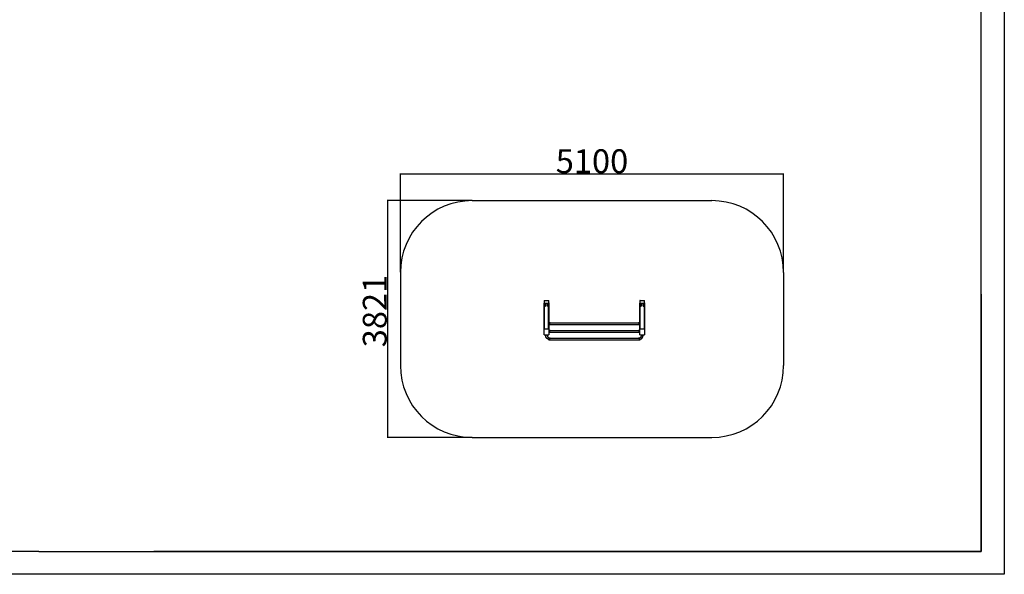
# Model space of a CAD drawing. Units: millimetres. Extents: x 13734 to 40749, y 12741 to 20210.
# Drawn here: x 36637 to 40749, y 14508 to 16826 of the extents above; entities that cross this region are included whole.
import ezdxf

# ---------------------------------------------------------------- set-up
doc = ezdxf.new("R2010")
doc.units = ezdxf.units.MM
doc.header["$MEASUREMENT"] = 0
doc.layers.add('1-建筑轮廓线', color=20, linetype='Continuous', lineweight=20)
doc.layers.add('EBLAYER1', color=7, linetype='Continuous')
doc.layers.add('标注层', color=7, linetype='Continuous')
doc.styles.add('黒体7', font='arial.ttf')
doc.dimstyles.new('正常1比1尺寸', dxfattribs={"dimtxt": 100, "dimasz": 2.5, "dimexe": 1.25, "dimexo": 0.625, "dimtad": 1, "dimdec": 0, "dimdsep": 46, "dimtxsty": '黒体7', "dimcen": 2.5, "dimclrd": 4, "dimclre": 4, "dimclrt": 3, "dimadec": 0, "dimazin": 0, "dimtfac": 1, "dimtdec": 0, "dimtmove": 0, "dimatfit": 3, "dimfxl": 1, "dimtfillclr": 3, "dimarcsym": 0})

# ---------------------------------------------------------------- blocks, each defined once
blk = doc.blocks.new('*D11')
at = {"layer": '1-建筑轮廓线', "color": 4, "lineweight": -2, "transparency": 16777216}
for p, q in [((38526, 16069.3), (38171.3, 16069.3)), ((38172.5, 16066.8), (38172.5, 15082.3)), ((38526, 15079.8), (38171.3, 15079.8))]:
    blk.add_line(p, q, dxfattribs=at)
at = {"layer": '1-建筑轮廓线', "color": 4, "transparency": 16777216}
for points in [[(38172.1, 16066.8), (38172.9, 16066.8), (38172.5, 16069.3)], [(38172.1, 15082.3), (38172.9, 15082.3), (38172.5, 15079.8)]]:
    blk.add_solid(points, dxfattribs=at)
at = {"layer": 'Defpoints', "color": 0, "transparency": 16777216}
for p in [(38526.6, 16069.3), (38172.5, 15079.8), (38526.6, 15079.8)]:
    blk.add_point(p, dxfattribs=at)
at = {"layer": '1-建筑轮廓线', "color": 3, "transparency": 16777216, "insert": (38069.7, 15607.9), "char_height": 100, "attachment_point": 2, "rotation": 90, "style": '黒体7'}
blk.add_mtext('3821', dxfattribs=at)
blk = doc.blocks.new('*D12')
at = {"layer": '1-建筑轮廓线', "color": 4, "lineweight": -2, "transparency": 16777216}
for p, q in [((38226.6, 15769.9), (38226.6, 16182.5)), ((38229.1, 16181.2), (39825, 16181.2)), ((39827.5, 15769.9), (39827.5, 16182.5))]:
    blk.add_line(p, q, dxfattribs=at)
at = {"layer": '1-建筑轮廓线', "color": 4, "transparency": 16777216}
for points in [[(38229.1, 16181.6), (38229.1, 16180.8), (38226.6, 16181.2)], [(39825, 16181.6), (39825, 16180.8), (39827.5, 16181.2)]]:
    blk.add_solid(points, dxfattribs=at)
at = {"layer": 'Defpoints', "color": 0, "transparency": 16777216}
for p in [(39827.5, 16181.2), (38226.6, 15769.3), (39827.5, 15769.3)]:
    blk.add_point(p, dxfattribs=at)
at = {"layer": '1-建筑轮廓线', "color": 3, "transparency": 16777216, "insert": (39027, 16284), "char_height": 100, "attachment_point": 2, "style": '黒体7'}
blk.add_mtext('5100', dxfattribs=at)
blk = doc.blocks.new('天梯')
at = {"layer": 'EBLAYER1', "linetype": 'Continuous'}
for p, q in [((31213, 17865.9), (31213, 11925.9)), ((31113, 13145.9), (31113, 12025.9)), ((31113, 12025.9), (27513, 12025.9)), ((31213, 11925.9), (22813, 11925.9))]:
    blk.add_line(p, q, dxfattribs=at)
at = {"layer": 'EBLAYER1', "linetype": 'Continuous', "lineweight": 25}
for p, q in [((31113, 12025.9), (31113, 17765.9)), ((27013, 12025.9), (22913, 12025.9)), ((27013, 12025.9), (31113, 12025.9))]:
    blk.add_line(p, q, dxfattribs=at)

msp = doc.modelspace()

# ---------------------------------------------------------------- linework, layer by layer
for points, knots in [([(38827, 15651.8), (38827, 15651.9), (38827.1, 15652), (38827.2, 15652.1), (38827.3, 15652.2), (38827.4, 15652.3), (38827.6, 15652.3), (38827.8, 15652.3), (38828, 15652.4), (38837, 15652.4), (38846, 15652.4), (38846.2, 15652.3), (38846.4, 15652.3), (38846.6, 15652.3), (38846.8, 15652.2), (38846.9, 15652.1), (38847, 15652), (38847, 15651.9), (38847, 15651.8)], [0, 0, 0, 1, 1, 2, 2, 3, 3, 4, 4, 5, 5, 6, 6, 7, 7, 8, 8, 9, 9, 9]), ([(38827, 15651.8), (38827, 15646.6), (38827, 15641.5), (38827, 15633.6), (38827, 15625.7)], [1, 1, 1, 2, 2, 2.622282, 2.622282, 2.622282]), ([(38827, 15641.5), (38827, 15641.3), (38827.1, 15641.2), (38827.2, 15641.1), (38827.3, 15641)], [0, 0, 0, 1, 1, 2, 2, 2]), ([(38827.3, 15626.7), (38827.3, 15633.9), (38827.3, 15641), (38827.4, 15641), (38827.6, 15640.9), (38827.8, 15640.9), (38828, 15640.9), (38837, 15640.9), (38846, 15640.9), (38846.2, 15640.9), (38846.4, 15640.9), (38846.6, 15641), (38846.8, 15641)], [0.434818, 0.434818, 0.434818, 1, 1, 2, 2, 3, 3, 4, 4, 5, 5, 6, 6, 6]), ([(38847, 15641.5), (38847, 15641.3), (38847, 15641.2), (38846.9, 15641.1), (38846.8, 15641), (38846.8, 15633.9), (38846.8, 15626.7)], [0, 0, 0, 1, 1, 2, 2, 2.56518, 2.56518, 2.56518]), ([(38847, 15625.7), (38847, 15633.6), (38847, 15641.5), (38847, 15646.6), (38847, 15651.8)], [0.377725, 0.377725, 0.377725, 1, 1, 2, 2, 2]), ([(39227, 15651.8), (39227, 15651.9), (39227, 15652), (39227.1, 15652.1), (39227.2, 15652.2), (39227.4, 15652.3), (39227.6, 15652.3), (39227.8, 15652.3), (39228, 15652.4), (39237, 15652.4), (39246, 15652.4), (39246.2, 15652.3), (39246.4, 15652.3), (39246.5, 15652.3), (39246.7, 15652.2), (39246.8, 15652.1), (39246.9, 15652), (39246.9, 15651.9), (39247, 15651.8)], [0, 0, 0, 1, 1, 2, 2, 3, 3, 4, 4, 5, 5, 6, 6, 7, 7, 8, 8, 9, 9, 9]), ([(39227, 15651.8), (39227, 15646.6), (39227, 15641.5), (39227, 15633.6), (39227, 15625.7)], [1, 1, 1, 2, 2, 2.622283, 2.622283, 2.622283]), ([(39227, 15641.5), (39227, 15641.3), (39227, 15641.2), (39227.1, 15641.1), (39227.2, 15641)], [0, 0, 0, 1, 1, 2, 2, 2]), ([(39227.2, 15626.7), (39227.2, 15633.9), (39227.2, 15641), (39227.4, 15641), (39227.6, 15640.9), (39227.8, 15640.9), (39228, 15640.9), (39237, 15640.9), (39246, 15640.9), (39246.2, 15640.9), (39246.4, 15640.9), (39246.5, 15641), (39246.7, 15641)], [0.434815, 0.434815, 0.434815, 1, 1, 2, 2, 3, 3, 4, 4, 5, 5, 6, 6, 6]), ([(39247, 15641.5), (39246.9, 15641.3), (39246.9, 15641.2), (39246.8, 15641.1), (39246.7, 15641), (39246.7, 15633.9), (39246.7, 15626.7)], [0, 0, 0, 1, 1, 2, 2, 2.56518, 2.56518, 2.56518]), ([(39247, 15625.7), (39247, 15633.6), (39247, 15641.5), (39247, 15646.6), (39247, 15651.8)], [0.377731, 0.377731, 0.377731, 1, 1, 2, 2, 2]), ([(38827, 15625.7), (38827.1, 15626.1), (38827.1, 15626.5), (38827.3, 15626.8), (38827.5, 15627.2), (38827.9, 15627.3), (38828.2, 15627.5), (38828.6, 15627.6), (38829, 15627.6), (38831, 15627.6), (38833, 15627.6)], [23, 23, 23, 24, 24, 25, 25, 26, 26, 27, 27, 27.249998, 27.249998, 27.249998]), ([(38827, 15510.3), (38827, 15521), (38827, 15531.7), (38827, 15578.7), (38827, 15625.7)], [21, 21, 21, 22, 22, 23, 23, 23]), ([(38827.5, 15627.2), (38827.5, 15580), (38827.5, 15532.9), (38827.9, 15533.1), (38828.2, 15533.2), (38828.6, 15533.3), (38829, 15533.3), (38837, 15533.3), (38845, 15533.3), (38845.4, 15533.3), (38845.8, 15533.2)], [0, 0, 0, 1, 1, 2, 2, 3, 3, 4, 4, 5, 5, 5]), ([(38841, 15627.6), (38843, 15627.6), (38845, 15627.6), (38845.4, 15627.6), (38845.8, 15627.5), (38846.2, 15627.3), (38846.5, 15627.2), (38846.7, 15626.8), (38846.9, 15626.5), (38847, 15626.1), (38847, 15625.7)], [27.750004, 27.750004, 27.750004, 28, 28, 29, 29, 30, 30, 31, 31, 31.999761, 31.999761, 31.999761]), ([(38846.5, 15627.2), (38846.5, 15580), (38846.5, 15532.9), (38846.2, 15533.1), (38845.8, 15533.2), (38845.8, 15580.4), (38845.8, 15627.5)], [0, 0, 0, 1, 1, 2, 2, 3, 3, 3]), ([(38847, 15625.7), (38847, 15625.7), (38847, 15625.7), (38847, 15592.7), (38847, 15559.6)], [31.9997614, 31.9997614, 31.9997614, 32, 32, 32.7032801, 32.7032801, 32.7032801]), ([(39227, 15625.7), (39227, 15626.1), (39227.1, 15626.5), (39227.3, 15626.8), (39227.5, 15627.2), (39227.8, 15627.3), (39228.2, 15627.5), (39228.6, 15627.6), (39229, 15627.6), (39231, 15627.6), (39233, 15627.6)], [23.000086, 23.000086, 23.000086, 24, 24, 25, 25, 26, 26, 27, 27, 27.250001, 27.250001, 27.250001]), ([(39227, 15559.6), (39227, 15592.7), (39227, 15625.7), (39227, 15625.7), (39227, 15625.7)], [22.2966751, 22.2966751, 22.2966751, 23, 23, 23.0000861, 23.0000861, 23.0000861]), ([(39227.5, 15627.2), (39227.5, 15580), (39227.5, 15532.9), (39227.8, 15533.1), (39228.2, 15533.2), (39228.6, 15533.3), (39229, 15533.3), (39237, 15533.3), (39245, 15533.3), (39245.4, 15533.3), (39245.8, 15533.2)], [0, 0, 0, 1, 1, 2, 2, 3, 3, 4, 4, 5, 5, 5]), ([(39241, 15627.6), (39243, 15627.6), (39245, 15627.6), (39245.4, 15627.6), (39245.8, 15627.5), (39246.1, 15627.3), (39246.5, 15627.2), (39246.7, 15626.8), (39246.9, 15626.5), (39246.9, 15626.1), (39247, 15625.7)], [27.749999, 27.749999, 27.749999, 28, 28, 29, 29, 30, 30, 31, 31, 31.999523, 31.999523, 31.999523]), ([(39246.5, 15627.2), (39246.5, 15580), (39246.5, 15532.9), (39246.1, 15533.1), (39245.8, 15533.2), (39245.8, 15580.4), (39245.8, 15627.5)], [0, 0, 0, 1, 1, 2, 2, 3, 3, 3]), ([(39247, 15625.7), (39247, 15625.7), (39247, 15625.7), (39247, 15578.7), (39247, 15531.7), (39247, 15526), (39247, 15520.4)], [31.999523, 31.999523, 31.999523, 32, 32, 33, 33, 33.528636, 33.528636, 33.528636]), ([(38847.1, 15559.5), (38848.5, 15559.1), (38849.9, 15558.7), (38851.5, 15558.6), (38853.2, 15558.4), (39037, 15558.4), (39220.8, 15558.4), (39222.4, 15558.6), (39224, 15558.7), (39225.5, 15559.1), (39226.9, 15559.5)], [0.000019, 0.000019, 0.000019, 1, 1, 2, 2, 3, 3, 4, 4, 5, 5, 5]), ([(38847, 15552.9), (38847.9, 15552.6), (38848.7, 15552.4), (38850.8, 15552.2), (38852.9, 15552), (39037, 15552), (39221.1, 15552), (39223.2, 15552.2), (39225.2, 15552.4), (39226.1, 15552.6), (39227, 15552.9)], [0.555665, 0.555665, 0.555665, 1, 1, 2, 2, 3, 3, 4, 4, 4.442299, 4.442299, 4.442299]), ([(38847.1, 15559.5), (38847.1, 15559.5), (38847.1, 15559.5), (38847.1, 15559.6), (38847, 15559.6)], [1.99958395, 1.99958395, 1.99958395, 2, 2, 2.04509383, 2.04509383, 2.04509383]), ([(38847, 15552.9), (38847, 15542.3), (38847, 15531.7), (38847, 15529.5), (38847, 15527.4)], [32.7743977, 32.7743977, 32.7743977, 33, 33, 33.2002029, 33.2002029, 33.2002029]), ([(39227, 15559.6), (39226.9, 15559.6), (39226.9, 15559.5), (39226.9, 15559.5), (39226.9, 15559.5)], [2.95816054, 2.95816054, 2.95816054, 3, 3, 3.00038389, 3.00038389, 3.00038389]), ([(39227, 15527.4), (39227, 15529.5), (39227, 15531.7), (39227, 15542.3), (39227, 15552.9)], [21.7995997, 21.7995997, 21.7995997, 22, 22, 22.2255771, 22.2255771, 22.2255771]), ([(38827, 15531.7), (38827.1, 15532), (38827.1, 15532.3), (38827.3, 15532.6), (38827.5, 15532.9)], [0, 0, 0, 1, 1, 2, 2, 2]), ([(38827, 15509), (38827, 15509.4), (38827, 15509.9), (38827, 15510.1), (38827, 15510.3)], [2, 2, 2, 3, 3, 3.045854, 3.045854, 3.045854]), ([(38827, 15510.3), (38827.1, 15510), (38827.1, 15509.7), (38827.3, 15509.4), (38827.5, 15509.1), (38827.9, 15508.9), (38828.2, 15508.8), (38828.6, 15508.7), (38829, 15508.7), (38837, 15508.7), (38845, 15508.7), (38845.4, 15508.7), (38845.8, 15508.8), (38846.2, 15508.9), (38846.5, 15509.1), (38846.7, 15509.4), (38846.9, 15509.7), (38847, 15510), (38847, 15510.3)], [0, 0, 0, 1, 1, 2, 2, 3, 3, 4, 4, 5, 5, 6, 6, 7, 7, 8, 8, 9, 9, 9]), ([(38827, 15509), (38827, 15509), (38827, 15509), (38827, 15508.9), (38827.1, 15508.7), (38827.1, 15508.7), (38827.1, 15508.7), (38827.2, 15508.6), (38827.3, 15508.5), (38827.5, 15508.5), (38827.6, 15508.4), (38827.8, 15508.4), (38828, 15508.4), (38830.9, 15508.4), (38833.8, 15508.4)], [0, 0, 0, 1, 1, 2, 2, 3, 3, 4, 4, 5, 5, 6, 6, 6.322163, 6.322163, 6.322163]), ([(38827.1, 15509.9), (38827.1, 15509.9), (38827.1, 15510), (38827.1, 15510), (38827.1, 15510)], [10.722199, 10.722199, 10.722199, 11, 11, 11.0025908, 11.0025908, 11.0025908]), ([(38827.3, 15508.5), (38827.3, 15508.5), (38827.3, 15508.5), (38827.3, 15508.6), (38827.3, 15508.6), (38827.3, 15509), (38827.3, 15509.4), (38827.3, 15509.4), (38827.3, 15509.5)], [0, 0, 0, 1, 1, 2, 2, 3, 3, 3.391654, 3.391654, 3.391654]), ([(38841.2, 15491.5), (38839.7, 15492.7), (38838.2, 15493.9), (38837.1, 15495.4), (38836, 15496.8), (38835.9, 15497), (38835.8, 15497.1), (38835.1, 15498.8), (38834.4, 15500.4), (38834.3, 15500.6), (38834.3, 15500.8), (38834, 15502.5), (38833.8, 15504.2), (38833.8, 15506.3), (38833.8, 15508.4)], [-7, -7, -7, -6, -6, -5, -5, -4, -4, -3, -3, -2, -2, -1, -1, -0.852002, -0.852002, -0.852002]), ([(38840.2, 15508.4), (38843.1, 15508.4), (38846, 15508.4), (38846.2, 15508.4), (38846.4, 15508.4), (38846.6, 15508.5), (38846.7, 15508.5), (38846.8, 15508.6), (38846.9, 15508.7), (38846.9, 15508.7), (38846.9, 15508.7), (38847, 15508.9), (38847, 15509), (38847, 15509), (38847, 15509)], [6.677843, 6.677843, 6.677843, 7, 7, 8, 8, 9, 9, 10, 10, 11, 11, 12, 12, 13, 13, 13]), ([(38840.2, 15508.4), (38840.2, 15506.4), (38840.2, 15504.5), (38840.4, 15503.4), (38840.5, 15502.3)], [15.861274, 15.861274, 15.861274, 16, 16, 16.877739, 16.877739, 16.877739]), ([(38847.1, 15527.4), (38848.5, 15526.9), (38849.9, 15526.5), (38851.5, 15526.4), (38853.2, 15526.2), (39037, 15526.2), (39220.8, 15526.2), (39222.4, 15526.4), (39224, 15526.5), (39225.5, 15526.9), (39226.9, 15527.4)], [0.000023, 0.000023, 0.000023, 1, 1, 2, 2, 3, 3, 4, 4, 5, 5, 5]), ([(38847, 15531.7), (38847, 15532), (38846.9, 15532.3), (38846.7, 15532.6), (38846.5, 15532.9)], [0, 0, 0, 1, 1, 2, 2, 2]), ([(38847, 15520.7), (38847.9, 15520.5), (38848.7, 15520.2), (38850.8, 15520), (38852.9, 15519.8), (39037, 15519.8), (39221.1, 15519.8), (39223.2, 15520), (39225.2, 15520.2), (39226.1, 15520.5), (39227, 15520.7)], [0.55565, 0.55565, 0.55565, 1, 1, 2, 2, 3, 3, 4, 4, 4.44232, 4.44232, 4.44232]), ([(38846.7, 15508.5), (38846.7, 15508.5), (38846.7, 15508.5), (38846.8, 15508.6), (38846.8, 15508.6), (38846.8, 15509), (38846.8, 15509.4), (38846.8, 15509.4), (38846.8, 15509.5)], [0, 0, 0, 1, 1, 2, 2, 3, 3, 3.391686, 3.391686, 3.391686]), ([(38847, 15510), (38847, 15510), (38847, 15510), (38846.9, 15509.9), (38846.9, 15509.9)], [1.9974055, 1.9974055, 1.9974055, 2, 2, 2.2782394, 2.2782394, 2.2782394]), ([(38847.1, 15527.4), (38847.1, 15527.4), (38847.1, 15527.4), (38847.1, 15527.4), (38847, 15527.4)], [1.99958395, 1.99958395, 1.99958395, 2, 2, 2.04509332, 2.04509332, 2.04509332]), ([(38847, 15510.3), (38847, 15510.1), (38847, 15509.9), (38847, 15509.4), (38847, 15509)], [-0.045856, -0.045856, -0.045856, 0, 0, 1, 1, 1]), ([(39227, 15527.4), (39226.9, 15527.4), (39226.9, 15527.4), (39226.9, 15527.4), (39226.9, 15527.4)], [2.95813133, 2.95813133, 2.95813133, 3, 3, 3.00038389, 3.00038389, 3.00038389]), ([(39227, 15531.7), (39227, 15532), (39227.1, 15532.3), (39227.3, 15532.6), (39227.5, 15532.9)], [0, 0, 0, 1, 1, 2, 2, 2]), ([(39227, 15510), (39227, 15509.9), (39227.1, 15509.7), (39227.3, 15509.4), (39227.5, 15509.1), (39227.8, 15508.9), (39228.2, 15508.8), (39228.6, 15508.7), (39229, 15508.7), (39237, 15508.7), (39245, 15508.7), (39245.4, 15508.7), (39245.8, 15508.8), (39246.1, 15508.9), (39246.5, 15509.1), (39246.7, 15509.4), (39246.9, 15509.7), (39246.9, 15510), (39247, 15510.3)], [0.42625, 0.42625, 0.42625, 1, 1, 2, 2, 3, 3, 4, 4, 5, 5, 6, 6, 7, 7, 8, 8, 9, 9, 9]), ([(39227, 15509), (39227, 15509.4), (39227, 15509.9), (39227, 15510), (39227, 15510)], [2, 2, 2, 3, 3, 3.01865, 3.01865, 3.01865]), ([(39227, 15509), (39227, 15509), (39227, 15509), (39227, 15508.9), (39227.1, 15508.7), (39227.1, 15508.7), (39227.1, 15508.7), (39227.2, 15508.6), (39227.3, 15508.5), (39227.5, 15508.5), (39227.6, 15508.4), (39227.8, 15508.4), (39228, 15508.4), (39230.9, 15508.4), (39233.8, 15508.4)], [0, 0, 0, 1, 1, 2, 2, 3, 3, 4, 4, 5, 5, 6, 6, 6.320183, 6.320183, 6.320183]), ([(39227.3, 15508.5), (39227.3, 15508.5), (39227.3, 15508.5), (39227.3, 15508.6), (39227.3, 15508.6), (39227.3, 15509), (39227.3, 15509.4)], [0, 0, 0, 1, 1, 2, 2, 2.962145, 2.962145, 2.962145]), ([(39232.8, 15491.5), (39234.3, 15492.7), (39235.7, 15493.9), (39236.9, 15495.4), (39238, 15496.8), (39238.1, 15497), (39238.2, 15497.1), (39238.9, 15498.8), (39239.6, 15500.4), (39239.6, 15500.6), (39239.7, 15500.8), (39239.9, 15502.5), (39240.2, 15504.2), (39240.2, 15506.3), (39240.2, 15508.4)], [0, 0, 0, 1, 1, 2, 2, 3, 3, 4, 4, 5, 5, 6, 6, 6.147993, 6.147993, 6.147993]), ([(39233.8, 15508.4), (39233.8, 15506.4), (39233.8, 15504.5), (39233.6, 15503.4), (39233.5, 15502.3)], [22.861268, 22.861268, 22.861268, 23, 23, 23.877743, 23.877743, 23.877743]), ([(39240.2, 15508.4), (39243.1, 15508.4), (39246, 15508.4), (39246.2, 15508.4), (39246.4, 15508.4), (39246.6, 15508.5), (39246.7, 15508.5), (39246.8, 15508.6), (39246.9, 15508.7), (39246.9, 15508.7), (39246.9, 15508.7), (39247, 15508.9), (39247, 15509), (39247, 15509), (39247, 15509)], [6.675869, 6.675869, 6.675869, 7, 7, 8, 8, 9, 9, 10, 10, 11, 11, 12, 12, 13, 13, 13]), ([(39247, 15531.7), (39246.9, 15532), (39246.9, 15532.3), (39246.7, 15532.6), (39246.5, 15532.9)], [0, 0, 0, 1, 1, 2, 2, 2]), ([(39246.7, 15508.5), (39246.7, 15508.5), (39246.7, 15508.5), (39246.8, 15508.6), (39246.8, 15508.6), (39246.8, 15509), (39246.8, 15509.4), (39246.8, 15509.5), (39246.7, 15509.5), (39246.7, 15509.5), (39246.7, 15509.5)], [0, 0, 0, 1, 1, 2, 2, 3, 3, 4, 4, 4.116115, 4.116115, 4.116115]), ([(39247, 15510.3), (39247, 15510.1), (39247, 15510), (39246.9, 15509.9), (39246.9, 15509.8), (39246.9, 15509.7), (39246.9, 15509.7)], [1.970195, 1.970195, 1.970195, 2, 2, 3, 3, 3.207732, 3.207732, 3.207732]), ([(39247, 15520.4), (39247, 15520.3), (39247, 15520.2), (39247, 15520.2), (39247, 15520.2)], [11.343735, 11.343735, 11.343735, 12, 12, 13, 13, 13]), ([(39247, 15520.2), (39247, 15515), (39247, 15509.9), (39247, 15509.4), (39247, 15509)], [-1, -1, -1, 0, 0, 1, 1, 1]), ([(38844.8, 15489.6), (38843.1, 15490.5), (38841.4, 15491.4), (38841.3, 15491.5), (38841.2, 15491.5)], [2, 2, 2, 3, 3, 4, 4, 4]), ([(38841.4, 15500.2), (38842.1, 15499.3), (38842.8, 15498.4), (38843.8, 15497.6), (38844.8, 15496.8)], [0.089182, 0.089182, 0.089182, 1, 1, 1.987459, 1.987459, 1.987459]), ([(38844.8, 15489.6), (38846.8, 15489), (38848.7, 15488.5), (38850.8, 15488.3), (38852.9, 15488.1), (39037, 15488.1), (39221.1, 15488.1), (39223.2, 15488.3), (39225.2, 15488.5), (39227.2, 15489), (39229.1, 15489.6)], [0, 0, 0, 1, 1, 2, 2, 3, 3, 4, 4, 5, 5, 5]), ([(38847.1, 15495.6), (38848.5, 15495.2), (38849.9, 15494.8), (38851.5, 15494.6), (38853.2, 15494.5), (39037, 15494.5), (39220.8, 15494.5), (39222.4, 15494.6), (39224, 15494.8), (39225.5, 15495.2), (39226.9, 15495.6)], [0.000026, 0.000026, 0.000026, 1, 1, 2, 2, 3, 3, 4, 4, 5, 5, 5]), ([(38847.1, 15495.6), (38847.1, 15495.6), (38847.1, 15495.6), (38846, 15496.2), (38844.8, 15496.8)], [1.999584, 1.999584, 1.999584, 2, 2, 2.9255391, 2.9255391, 2.9255391]), ([(39229.2, 15496.8), (39228, 15496.2), (39226.9, 15495.6), (39226.9, 15495.6), (39226.9, 15495.6)], [2.0744425, 2.0744425, 2.0744425, 3, 3, 3.0003839, 3.0003839, 3.0003839]), ([(39232.8, 15491.5), (39232.7, 15491.5), (39232.6, 15491.4), (39230.9, 15490.5), (39229.1, 15489.6)], [1, 1, 1, 2, 2, 3, 3, 3]), ([(39229.2, 15496.8), (39230.2, 15497.6), (39231.2, 15498.4), (39231.9, 15499.3), (39232.6, 15500.2)], [0.012548, 0.012548, 0.012548, 1, 1, 1.910875, 1.910875, 1.910875])]:
    msp.add_open_spline(points, degree=2, knots=knots)
for points in [[(38833, 15627.6), (38833, 15634.3), (38833, 15640.9)], [(38833, 15640.9), (38833.1, 15634.3), (38833.1, 15627.6)], [(38833.2, 15627.6), (38833.2, 15634.3), (38833.2, 15640.9)], [(38840.6, 15627.6), (38840.6, 15634.3), (38840.6, 15640.9)], [(38840.7, 15640.9), (38840.7, 15634.3), (38840.7, 15627.6)], [(38840.9, 15627.6), (38840.9, 15634.3), (38840.9, 15640.9)], [(38841, 15640.9), (38841, 15634.3), (38841, 15627.6)], [(39233, 15627.6), (39233, 15634.3), (39233, 15640.9)], [(39233, 15640.9), (39233, 15634.3), (39233, 15627.6)], [(39233.1, 15627.6), (39233.1, 15634.3), (39233.1, 15640.9)], [(39240.6, 15640.9), (39240.7, 15634.3), (39240.7, 15627.6)], [(39240.6, 15627.6), (39240.6, 15634.3), (39240.6, 15640.9)], [(39240.8, 15627.6), (39240.8, 15634.3), (39240.8, 15640.9)], [(39241, 15640.9), (39241, 15634.3), (39241, 15627.6)], [(38847, 15559.6), (38847, 15556.2), (38847, 15552.9)], [(39227, 15552.9), (39227, 15556.2), (39227, 15559.6)], [(38833.8, 15508.4), (38837, 15508.4), (38840.2, 15508.4)], [(38847, 15527.4), (38847, 15524.1), (38847, 15520.7)], [(38847, 15520.7), (38847, 15515.5), (38847, 15510.3)], [(39227, 15520.7), (39227, 15524.1), (39227, 15527.4)], [(39227, 15510.3), (39227, 15515.5), (39227, 15520.7)], [(39227, 15510.3), (39227, 15510.2), (39227, 15510)], [(39233.8, 15508.4), (39237, 15508.4), (39240.2, 15508.4)], [(39247, 15520.4), (39247, 15515.4), (39247, 15510.3)], [(38840.5, 15502.3), (38840.5, 15502.1), (38840.6, 15502)], [(38840.5, 15502.3), (38841, 15501.3), (38841.4, 15500.2)], [(38841.4, 15500.2), (38841.4, 15500.2), (38841.5, 15500.1)], [(38844.8, 15496.8), (38844.8, 15496.8), (38844.8, 15496.8)], [(39229.1, 15496.8), (39229.1, 15496.8), (39229.2, 15496.8)], [(39232.5, 15500.1), (39232.5, 15500.2), (39232.6, 15500.2)], [(39232.6, 15500.2), (39233, 15501.3), (39233.5, 15502.3)], [(39233.5, 15502.3), (39233.4, 15502.1), (39233.4, 15502)]]:
    msp.add_open_spline(points, degree=2)
at = {"layer": '标注层'}
for p, q in [((38526.6, 16069.3), (39527.5, 16069.3)), ((38226.6, 15769.3), (38226.6, 15379.8)), ((39827.5, 15769.3), (39827.5, 15379.8)), ((38526.6, 15079.8), (39527.5, 15079.8))]:
    msp.add_line(p, q, dxfattribs=at)
for centre, start, end in [((38526.6, 15769.3), 90, 180), ((39527.5, 15769.3), 0, 90), ((38526.6, 15379.8), 180, 270), ((39527.5, 15379.8), 270, 0)]:
    msp.add_arc(centre, 300, start, end, dxfattribs=at)

# ---------------------------------------------------------------- block references
at = {"layer": '1-建筑轮廓线', "xscale": 0.9600000000000002, "yscale": 0.9600000000000002, "zscale": 0.9600000000000002}
msp.add_blockref('天梯', (10784.7, 3058.7), dxfattribs=at)

# ---------------------------------------------------------------- dimensions: what is measured, and where the dimension line sits
at = {"layer": '1-建筑轮廓线'}
dim = msp.add_linear_dim(base=(39827.5, 16181.2), p1=(38226.6, 15769.3), p2=(39827.5, 15769.3), text='5100', dimstyle='正常1比1尺寸', dxfattribs=at)
dim.commit()
dim.dimension.update_dxf_attribs({"geometry": '*D12', "text_midpoint": (39027, 16181.2), "dimtype": 160})
dim = msp.add_linear_dim(base=(38172.5, 15079.8), p1=(38526.6, 16069.3), p2=(38526.6, 15079.8), angle=90, text='3821', dimstyle='正常1比1尺寸', dxfattribs=at)
dim.commit()
dim.dimension.update_dxf_attribs({"geometry": '*D11', "text_midpoint": (38172.5, 15607.9), "dimtype": 160})

doc.saveas('drawing.dxf')
